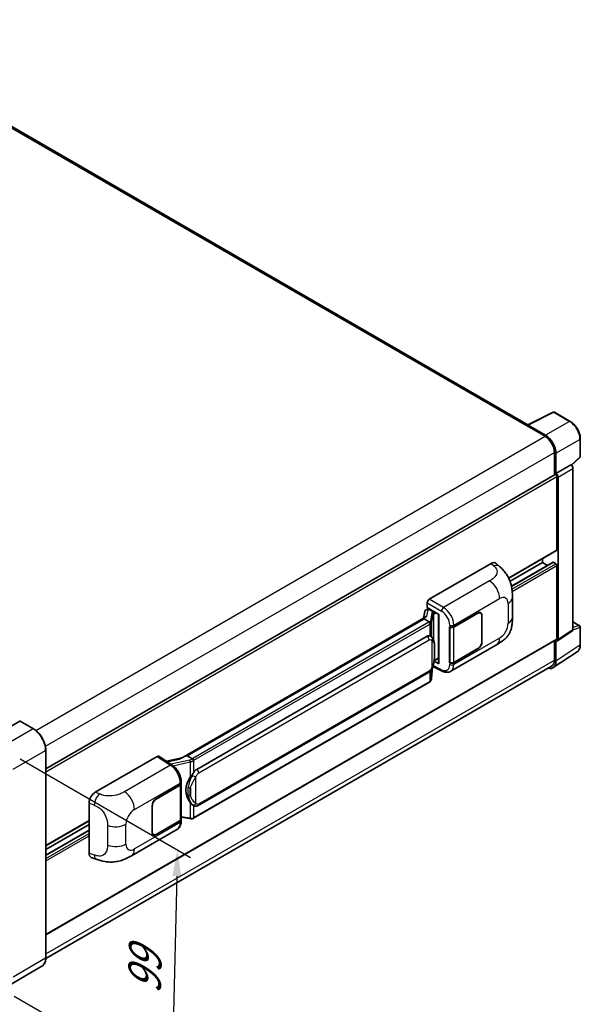
# Model space of a CAD drawing. Units: millimetres. Extents: x 58 to 10881, y 32 to 1297.
# Drawn here: x 935 to 1105, y 231 to 530 of the extents above; entities that cross this region are included whole.
import ezdxf

# ---------------------------------------------------------------- set-up
doc = ezdxf.new("R2010")
doc.units = ezdxf.units.MM
doc.header["$LTSCALE"] = 4
doc.layers.get('Defpoints').update_dxf_attribs({"lineweight": 25})
doc.layers.add('0 @ 1', color=7, linetype='Continuous')
doc.layers.add('Visible (ISO)', color=7, linetype='Continuous', lineweight=35)
doc.layers.add('Visible Narrow (ISO)', color=7, linetype='Continuous', lineweight=25)
doc.styles.add('Note Text (TK)', font='txt')
doc.dimstyles.new('Default - Method 1b (TK)', dxfattribs={"dimscale": 4, "dimtxt": 2.5, "dimasz": 2.5, "dimexe": 1, "dimexo": 1.5, "dimgap": 1, "dimtad": 1, "dimtoh": 1, "dimrnd": 1e-08, "dimdsep": 46, "dimtxsty": 'Note Text (TK)', "dimcen": 0.09, "dimdle": 5, "dimclrd": 100, "dimclre": 100, "dimclrt": 7, "dimadec": 1, "dimazin": 1, "dimtfac": 1, "dimtmove": 0, "dimatfit": 3, "dimfxl": 1, "dimtolj": 1, "dimlwd": -1, "dimlwe": -1, "dimarcsym": 0})

# ---------------------------------------------------------------- blocks, each defined once
blk = doc.blocks.new('*D289')
at = {"color": 100}
for p, q in [((935.03, 305.52), (986.8, 275.63)), ((982.65, 269.91), (981.27, 213.88)), ((933.25, 233.49), (985.02, 203.61))]:
    blk.add_line(p, q, dxfattribs=at)
for points in [[(981.32, 269.95), (983.99, 269.88), (982.85, 277.91)], [(979.94, 213.91), (982.6, 213.85), (981.07, 205.88)]]:
    blk.add_solid(points, dxfattribs=at)
at = {"layer": 'Defpoints', "color": 0}
for p in [(929.11, 308.94), (927.33, 236.91), (981.07, 205.88)]:
    blk.add_point(p, dxfattribs=at)
at = {"color": 7, "insert": (972.73, 232.52), "char_height": 8, "attachment_point": 4, "rotation": 88.5861, "style": 'Note Text (TK)'}
blk.add_mtext('\\A1;{\\Q28.586;\\W0.828;\\H0.816x; \\fＭＳ Ｐゴシック|b0|i0;\\H10.0000;99}', dxfattribs=at)

msp = doc.modelspace()

# ---------------------------------------------------------------- linework, layer by layer
at = {"layer": 'Visible (ISO)'}
for p, q in [((1089.347, 407.0302), (876.1953, 530.0934)), ((1089.1747, 406.9442), (1096.9966, 410.8507)), ((1102.2346, 408.0568), (1097.4174, 410.8379)), ((1088.9178, 406.8271), (1094.5746, 403.5611)), ((1094.7337, 403.8322), (1089.389, 406.9179)), ((1089.0749, 406.7366), (1089.0749, 406.7364)), ((1105.2835, 397.3947), (1105.2835, 402.7759)), ((1097.403, 398.6621), (1097.403, 391.7361)), ((1097.8744, 392.2209), (1097.8744, 398.3922)), ((1097.8744, 392.2209), (1102.4239, 394.8475)), ((1102.4243, 394.8473), (1102.4239, 394.8475)), ((1102.6002, 394.7167), (1105.141, 397.0686)), ((942.8474, 302.5034), (1097.6522, 391.88)), ((1097.8748, 392.2207), (1097.8744, 392.2209)), ((1103.0524, 344.7859), (1103.0524, 393.7593)), ((1098.1887, 368.9961), (1098.1887, 391.3137)), ((1098.503, 341.7791), (1098.503, 391.1327)), ((1083.5507, 360.3945), (1098.0967, 368.7926)), ((1079.7261, 364.9278), (1080.7588, 363.9922)), ((1083.9299, 359.4936), (1093.7889, 365.1858)), ((1084.3572, 357.9798), (1096.9869, 365.2716)), ((1093.7889, 365.1858), (1093.7889, 366.3056)), ((1095.3136, 364.3055), (1093.7889, 365.1858)), ((1097.8744, 364.8229), (1097.1202, 365.2583)), ((1059.376, 354.0268), (1078.2101, 364.9006)), ((1098.1887, 341.961), (1098.1887, 364.2786)), ((1084.6525, 348.5359), (1084.6525, 354.5414)), ((1058.0107, 350.3476), (1057.6427, 348.2844)), ((1058.5425, 350.9066), (1059.017, 351.0162)), ((1058.7479, 351.4868), (1058.7479, 352.9388)), ((1058.7479, 351.4868), (1062.3256, 349.4212)), ((1058.961, 351.0032), (1059.2732, 351.1835)), ((1059.3827, 350.9461), (1060.6398, 350.2203)), ((1074.9915, 349.8649), (1074.714, 350.0251)), ((1058.3206, 348.6758), (984.0468, 305.7938)), ((1057.8113, 348.043), (985.831, 306.4851)), ((1057.8113, 348.043), (1057.8024, 348.0841)), ((1059.3718, 347.1421), (1057.8113, 348.043)), ((1062.1954, 349.4964), (1062.1954, 334.6312)), ((1062.3256, 349.4212), (1062.3256, 334.4587)), ((1066.8355, 345.6324), (1074.1471, 349.8538)), ((1066.8717, 345.5808), (1074.1471, 349.7812)), ((1075.3413, 349.0917), (1075.3413, 341.1082)), ((1075.4042, 349.128), (1075.4042, 341.1445)), ((1103.0524, 347.1641), (1105.0613, 346.0042)), ((1065.578, 345.6322), (1065.6007, 345.62)), ((1065.578, 334.7456), (1065.578, 345.6322)), ((1065.6147, 345.5808), (1065.6444, 345.5979)), ((1065.6147, 334.8393), (1065.6147, 345.5808)), ((1098.3343, 341.3818), (1102.8837, 344.3885)), ((1105.2835, 340.2382), (1105.2835, 345.6193)), ((942.8474, 252.1243), (1098.0967, 341.7575)), ((988.7066, 302.3573), (1058.707, 342.772)), ((1059.7583, 342.8057), (1059.7416, 342.8153)), ((1097.403, 341.3571), (1097.403, 335.5197)), ((1097.8744, 335.2454), (1097.8744, 341.4166)), ((1097.8744, 341.4166), (1097.8748, 341.4164)), ((1065.8893, 332.1376), (1079.8328, 340.1878)), ((1074.1471, 338.9672), (1066.8355, 334.7458)), ((1074.1471, 339.0397), (1066.8717, 334.8393)), ((1097.0309, 333.2587), (1104.3249, 338.0794)), ((1062.3256, 334.4587), (1060.8357, 335.2028)), ((1060.8492, 335.3092), (1060.8676, 335.3261)), ((1060.8588, 335.3181), (1062.1954, 336.0897)), ((1096.5746, 333.6886), (942.8456, 244.9331)), ((1060.0694, 329.9023), (1060.396, 333.4649)), ((1060.4604, 333.6228), (1063.2986, 332.2053)), ((1065.6807, 334.8048), (1065.578, 334.7456)), ((1065.6007, 334.7333), (1065.578, 334.7456)), ((989.151, 291.3903), (1059.1515, 331.8051)), ((1059.4618, 328.8867), (987.7678, 287.4942)), ((934.9256, 317.0125), (925.0261, 311.297)), ((939.1222, 314.6647), (935.0367, 317.0235)), ((942.8474, 245.0701), (942.8474, 308.2125)), ((957.8898, 295.4337), (976.7239, 306.3075)), ((977.1833, 306.3422), (981.2407, 303.6606)), ((984.1529, 305.8551), (979.5068, 304.8065)), ((985.733, 306.4748), (985.831, 306.4851)), ((985.831, 306.4851), (987.3914, 305.5842)), ((976.4092, 293.4248), (983.7208, 297.6462)), ((976.4092, 293.3522), (983.6846, 297.5526)), ((983.9449, 297.8639), (983.9449, 287.1741)), ((983.9812, 298.009), (983.9812, 298.5679)), ((955.9817, 276.9002), (955.9817, 292.1679)), ((975.1521, 283.2639), (975.1521, 291.2475)), ((975.215, 283.3002), (975.215, 291.2838)), ((987.6553, 291.4007), (987.6386, 291.4104)), ((983.9449, 287.7858), (986.632, 287.3963)), ((942.8474, 279.1595), (955.9817, 286.7425)), ((942.8474, 278.0397), (955.9817, 285.6227)), ((968.8826, 276.1307), (982.8261, 284.181)), ((983.6846, 286.8112), (976.4092, 282.6108)), ((983.7208, 286.7595), (976.4092, 282.5382)), ((983.9812, 286.5636), (983.9812, 287.1224)), ((942.8474, 276.2791), (955.9817, 283.8622)), ((975.5648, 282.5271), (975.2872, 282.6873)), ((956.6764, 275.6296), (958.1521, 275.1047)), ((941.6778, 242.5379), (931.7783, 236.8224))]:
    msp.add_line(p, q, dxfattribs=at)
for centre, start, end in [((1097.1952, 410.453), 60, 116.538708), ((1104.8391, 397.3947), 312.789481, 0), ((1104.8391, 345.6193), 0, 60)]:
    msp.add_arc(centre, 0.4444, start, end, dxfattribs=at)
for centre, major_axis, ratio, start_param, end_param in [((1088.9178, 405.7384), (0.6667, 1.1547), 0.57735027, 0.53865784, 0.78539816), ((1089.3894, 406.5546), (-0.2225, 0.3854), 0.5766475, 5.49839613, 7.06797448), ((1094.7298, 400.2033), (2.2222, -3.849), 0.5780539, 0.78600715, 2.3555855), ((1094.5746, 400.2951), (2, -3.4641), 0.57735027, 0.78539816, 2.35619449), ((1102.4235, 394.1215), (-0.4444, 0.7698), 0.5780539, 3.9275998, 5.49717816), ((1097.8744, 391.4951), (-0.2222, 0.3849), 0.57735027, 3.92699082, 6.28318531), ((1097.8741, 391.4949), (0.4444, -0.7698), 0.5780539, 0.78600715, 2.3555855), ((1097.8744, 369.1775), (0.2222, -0.3849), 0.57735027, 0, 0.78539816), ((1078.1973, 362.7146), (1.3865, 2.3188), 0.57333637, 6.16912861, 7.08294563), ((1097.1202, 365.0406), (-0.1333, 0.2309), 0.57735027, 5.49778714, 6.28318531), ((1097.8744, 364.46), (-0.2222, 0.3849), 0.57735027, 3.92699082, 5.49778714), ((1059.3768, 353.301), (-0.4444, -0.7698), 0.5780539, 3.9275998, 5.49717816), ((1058.9583, 350.5984), (-0.8769, -0.6329), 0.60953579, 5.67908615, 5.72119938), ((1058.8638, 350.0685), (-0.6733, 0.6402), 0.8492429, 5.1814121, 6.75220843), ((1059.2904, 350.167), (-0.3279, 0.8322), 0.65380937, 5.5951678, 6.18580465), ((1060.5937, 349.8308), (0.1639, -0.4161), 0.65380937, 0.88277882, 2.45357514), ((1074.1471, 348.4022), (0.8889, 1.5396), 0.57735027, 5.49778714, 7.06858347), ((1074.1471, 348.4022), (0.8444, 1.4626), 0.57735027, 5.49778714, 7.06858347), ((1062.1725, 348.8469), (-4.3717, -0.7541), 0.21633748, 5.59704541, 6.29236196), ((1066.2069, 345.9953), (0.8889, 0), 0.57735027, 3.9618974, 5.49778714), ((1066.2432, 345.9437), (-0.8889, 0), 0.57735027, 0.78539816, 2.35619449), ((1102.4235, 345.1499), (0.445, -0.7707), 0.5766475, 0.03486413, 0.78478918), ((1058.707, 337.3106), (0.6801, 5.6218), 0.40142867, 6.20843387, 6.57591032), ((1074.1471, 340.4187), (0.8889, 1.5396), 0.57735027, 3.92699082, 5.49778714), ((1074.1471, 340.4187), (-0.8444, -1.4626), 0.57735027, 0.78539816, 2.35619449), ((1097.8741, 342.1431), (0.445, -0.7707), 0.5766475, 5.49839613, 7.06797448), ((1097.8744, 342.1424), (0.2222, -0.3849), 0.57735027, 0, 0.78539816), ((1060.5937, 335.6782), (0.2648, -0.3596), 0.48800029, 0.05438476, 0.7310134), ((1094.7298, 337.0653), (2.2249, -3.8537), 0.5766475, 5.75645056, 7.06797448), ((1094.5746, 337.1527), (2, -3.4641), 0.57735027, 0, 0.78539816), ((1062.6398, 334.6402), (0.4444, 0.013), 0.55686057, 3.12531633, 3.9107145), ((1066.2069, 335.1087), (-0.8889, 0), 0.57735027, 0.82030475, 2.35619449), ((1066.2432, 335.2022), (0.8889, 0), 0.57735027, 3.92699082, 5.49778714), ((934.9256, 316.831), (0.1111, 0.1925), 0.57735027, 0, 0.78539816), ((976.7231, 305.5809), (0.445, 0.7707), 0.5766475, 6.24832118, 7.06797448), ((981.9727, 302.5436), (4.2774, 3.8003), 0.24152145, 0.32505614, 1.02037269), ((988.7066, 296.8958), (0.6801, 5.6218), 0.40142867, 0.29272501, 0.66020146), ((989.8513, 296.2349), (0.4069, 5.4545), 0.80430597, 0.8807959, 2.44577737), ((983.056, 297.9155), (0.8889, 0), 0.57735027, 5.49778714, 6.15636264), ((983.0923, 298.009), (0.8889, 0), 0.57735027, 5.49778714, 6.28318531), ((957.9026, 293.2624), (-1.3783, -2.3028), 0.58101844, 3.94848943, 5.51262657), ((976.4092, 291.9732), (-0.8889, -1.5396), 0.57735027, 3.92699082, 5.49778714), ((976.4092, 291.9732), (0.8444, 1.4626), 0.57735027, 0.78539816, 2.35619449), ((983.056, 287.1741), (0.8889, 0), 0.57735027, 5.49778714, 6.28318531), ((983.0923, 287.1224), (0.8889, 0), 0.57735027, 5.49778714, 6.56987888), ((976.4092, 283.9897), (-0.8889, -1.5396), 0.57735027, 5.49778714, 7.06858347), ((976.4092, 283.9897), (-0.8444, -1.4626), 0.57735027, 5.49778714, 7.06858347), ((957.9026, 278.0238), (-1.3865, -2.3188), 0.57333637, 5.51880849, 6.397242)]:
    msp.add_ellipse(centre, major_axis=major_axis, ratio=ratio, start_param=start_param, end_param=end_param, dxfattribs=at)
for points, knots in [([(1105.2835, 402.7759), (1105.2835, 402.967), (1105.2705, 403.1632), (1105.2198, 403.5623), (1105.1821, 403.7651), (1105.0834, 404.1732), (1105.0223, 404.3786), (1104.8784, 404.7878), (1104.7956, 404.9916), (1104.6102, 405.3934), (1104.5076, 405.5913), (1104.2849, 405.9771), (1104.1648, 406.1649), (1103.9096, 406.5263), (1103.7745, 406.7), (1103.492, 407.0292), (1103.3447, 407.1847), (1103.0406, 407.4744), (1102.8838, 407.6084), (1102.5636, 407.8518), (1102.4001, 407.9612), (1102.2346, 408.0568)], [-0.78478918, -0.78478918, -0.78478918, -0.78478918, -0.62783134, -0.62783134, -0.47087351, -0.47087351, -0.31391567, -0.31391567, -0.15695784, -0.15695784, 0, 0, 0.15695784, 0.15695784, 0.31391567, 0.31391567, 0.47087351, 0.47087351, 0.62783134, 0.62783134, 0.78478918, 0.78478918, 0.78478918, 0.78478918]), ([(1080.7588, 363.9922), (1081.0471, 363.731), (1081.4044, 363.4116), (1082.0344, 362.735), (1082.3241, 362.3787), (1082.9598, 361.4918), (1083.3045, 360.9245), (1083.7354, 359.9994), (1083.862, 359.6896), (1084.114, 358.9702), (1084.2302, 358.5533), (1084.4261, 357.6774), (1084.4999, 357.214), (1084.639, 355.998), (1084.6525, 355.2105), (1084.6525, 354.5414)], [0, 0, 0, 0, 0.18362486, 0.18362486, 0.36333296, 0.36333296, 0.60386192, 0.60386192, 0.71569796, 0.71569796, 0.86115341, 0.86115341, 1.02941414, 1.02941414, 1.30785701, 1.30785701, 1.30785701, 1.30785701]), ([(1059.6765, 346.5873), (1059.6766, 346.5882), (1059.6767, 346.589), (1059.6816, 346.6389), (1059.6783, 346.6913), (1059.6553, 346.7994), (1059.6352, 346.8542), (1059.5803, 346.9566), (1059.5463, 347.0034), (1059.4688, 347.0825), (1059.4261, 347.1144), (1059.3817, 347.1367)], [-0.0778087689, -0.0778087689, -0.0778087689, -0.0778087689, -0.0774791395, -0.0774791395, -0.0585788033, -0.0585788033, -0.0389062325, -0.0389062325, -0.0193765361, -0.0193765361, 0, 0, 0, 0]), ([(1084.6525, 348.5359), (1084.6525, 347.8893), (1084.6412, 347.1692), (1084.5065, 346.0563), (1084.4346, 345.6345), (1084.2683, 344.9701), (1084.1977, 344.7311), (1084.0228, 344.2471), (1083.9159, 343.999), (1083.6328, 343.4591), (1083.442, 343.1676), (1083.0527, 342.6682), (1082.8533, 342.4487), (1082.3349, 341.9327), (1082.0104, 341.6568), (1081.0913, 340.9415), (1080.4376, 340.537), (1079.8328, 340.1878)], [0, 0, 0, 0, 0.26907114, 0.26907114, 0.43224894, 0.43224894, 0.52213259, 0.52213259, 0.61371232, 0.61371232, 0.72841245, 0.72841245, 0.83295305, 0.83295305, 0.995563, 0.995563, 1.28301074, 1.28301074, 1.28301074, 1.28301074]), ([(1060.2005, 342.4509), (1060.1771, 342.4758), (1060.1526, 342.5006), (1060.1015, 342.5499), (1060.0749, 342.5744), (1060.0191, 342.6229), (1059.9899, 342.6469), (1059.9289, 342.694), (1059.897, 342.7172), (1059.8301, 342.7624), (1059.7951, 342.7844), (1059.7583, 342.8057)], [-0.1703054541, -0.1703054541, -0.1703054541, -0.1703054541, -0.1584465752, -0.1584465752, -0.1465876964, -0.1465876964, -0.1347288175, -0.1347288175, -0.1228699387, -0.1228699387, -0.1110110598, -0.1110110598, -0.1110110598, -0.1110110598]), ([(1060.959, 339.6192), (1060.9562, 339.8072), (1060.9515, 339.9923), (1060.9332, 340.3602), (1060.9197, 340.5428), (1060.8756, 340.91), (1060.8453, 341.0943), (1060.7528, 341.4713), (1060.6908, 341.6642), (1060.5052, 342.0575), (1060.3802, 342.2603), (1060.2005, 342.4509)], [-0.42564821, -0.42564821, -0.42564821, -0.42564821, -0.340518568, -0.340518568, -0.255388926, -0.255388926, -0.170259284, -0.170259284, -0.085129642, -0.085129642, 0, 0, 0, 0]), ([(1060.959, 337.2907), (1060.961, 337.4609), (1060.9626, 337.6286), (1060.965, 337.9585), (1060.9658, 338.1206), (1060.9666, 338.4384), (1060.9666, 338.5941), (1060.9658, 338.8991), (1060.965, 339.0482), (1060.9626, 339.3393), (1060.961, 339.4812), (1060.959, 339.6192)], [-0.318622721, -0.318622721, -0.318622721, -0.318622721, -0.254898176, -0.254898176, -0.191173632, -0.191173632, -0.127449088, -0.127449088, -0.063724544, -0.063724544, 0, 0, 0, 0]), ([(1104.3249, 338.0794), (1104.4534, 338.1644), (1104.5709, 338.2662), (1104.779, 338.497), (1104.8697, 338.6259), (1105.0233, 338.9044), (1105.0864, 339.0539), (1105.1863, 339.3688), (1105.223, 339.5343), (1105.2717, 339.8776), (1105.2835, 340.0556), (1105.2835, 340.2382)], [0.03486413, 0.03486413, 0.03486413, 0.03486413, 0.184849139, 0.184849139, 0.334834148, 0.334834148, 0.484819157, 0.484819157, 0.634804167, 0.634804167, 0.784789176, 0.784789176, 0.784789176, 0.784789176]), ([(1060.364, 333.3921), (1060.4948, 333.682), (1060.5848, 333.9656), (1060.7263, 334.5207), (1060.7765, 334.791), (1060.854, 335.3199), (1060.8811, 335.5793), (1060.9213, 336.0879), (1060.9341, 336.337), (1060.9517, 336.8234), (1060.9563, 337.0606), (1060.959, 337.2907)], [-0.425024641, -0.425024641, -0.425024641, -0.425024641, -0.340019712, -0.340019712, -0.255014784, -0.255014784, -0.170009856, -0.170009856, -0.085004928, -0.085004928, 0, 0, 0, 0]), ([(1059.1515, 331.8051), (1059.3047, 331.8936), (1059.4324, 332.0009), (1059.6464, 332.2135), (1059.7352, 332.3216), (1059.8955, 332.5377), (1059.9657, 332.6448), (1060.0942, 332.8568), (1060.1527, 332.9624), (1060.2617, 333.1729), (1060.3121, 333.2776), (1060.3607, 333.385), (1060.3624, 333.3886), (1060.364, 333.3921)], [-0.170496085, -0.170496085, -0.170496085, -0.170496085, -0.1375677, -0.1375677, -0.103468483, -0.103468483, -0.069369266, -0.069369266, -0.035270049, -0.035270049, -0.001170832, -0.001170832, 0, 0, 0, 0]), ([(1065.8893, 332.1376), (1065.7328, 332.0472), (1065.565, 331.9769), (1065.2191, 331.8786), (1065.0411, 331.8505), (1064.6844, 331.8327), (1064.5057, 331.8428), (1064.1522, 331.8958), (1063.9773, 331.9386), (1063.6334, 332.0519), (1063.4643, 332.1225), (1063.2986, 332.2053)], [0.785398163, 0.785398163, 0.785398163, 0.785398163, 0.935496479, 0.935496479, 1.085594795, 1.085594795, 1.23569311, 1.23569311, 1.385791426, 1.385791426, 1.535889742, 1.535889742, 1.535889742, 1.535889742]), ([(1059.6765, 329.1687), (1059.6766, 329.168), (1059.6767, 329.1673), (1059.6816, 329.1251), (1059.6783, 329.0878), (1059.657, 329.0289), (1059.6408, 329.0065), (1059.6191, 328.9902)], [-0.0003297628, -0.0003297628, -0.0003297628, -0.0003297628, 0, 0, 0.0189079865, 0.0189079865, 0.0357441925, 0.0357441925, 0.0357441925, 0.0357441925]), ([(1059.636, 329.0053), (1059.6834, 329.0554), (1059.7279, 329.1078), (1059.8101, 329.2167), (1059.8478, 329.2734), (1059.9156, 329.3904), (1059.9457, 329.4509), (1059.9972, 329.5751), (1060.0186, 329.6389), (1060.0517, 329.7691), (1060.0633, 329.8354), (1060.0694, 329.9023)], [-1.489339836, -1.489339836, -1.489339836, -1.489339836, -1.362514136, -1.362514136, -1.235688435, -1.235688435, -1.108862734, -1.108862734, -0.982037034, -0.982037034, -0.855211333, -0.855211333, -0.855211333, -0.855211333]), ([(1059.4618, 328.8867), (1059.4727, 328.893), (1059.4836, 328.8995), (1059.5051, 328.9126), (1059.5158, 328.9192), (1059.537, 328.9328), (1059.5475, 328.9397), (1059.5683, 328.9537), (1059.5786, 328.9608), (1059.599, 328.9753), (1059.6091, 328.9827), (1059.6191, 328.9902)], [1.570796327, 1.570796327, 1.570796327, 1.570796327, 1.596526194, 1.596526194, 1.622256061, 1.622256061, 1.647985928, 1.647985928, 1.673715795, 1.673715795, 1.699445662, 1.699445662, 1.699445662, 1.699445662]), ([(942.8474, 308.2125), (942.8474, 308.6696), (942.7849, 309.1582), (942.5437, 310.1547), (942.3649, 310.6626), (941.9086, 311.6514), (941.631, 312.1321), (941.0029, 313.0218), (940.6524, 313.4305), (939.91, 314.1377), (939.5182, 314.4361), (939.1222, 314.6647)], [1.57079633, 1.57079633, 1.57079633, 1.57079633, 1.88495559, 1.88495559, 2.19911486, 2.19911486, 2.51327412, 2.51327412, 2.82743339, 2.82743339, 3.14159265, 3.14159265, 3.14159265, 3.14159265]), ([(987.7237, 305.0454), (987.7236, 305.0461), (987.7235, 305.0468), (987.7169, 305.09), (987.7038, 305.1368), (987.6652, 305.2359), (987.6396, 305.2875), (987.5794, 305.3869), (987.5455, 305.4336), (987.4738, 305.5162), (987.4367, 305.5513), (987.4004, 305.5783)], [-0.0003297628, -0.0003297628, -0.0003297628, -0.0003297628, 0, 0, 0.0189079865, 0.0189079865, 0.0385885202, 0.0385885202, 0.0581261217, 0.0581261217, 0.0775105008, 0.0775105008, 0.0775105008, 0.0775105008]), ([(983.9812, 298.5679), (983.9812, 298.9412), (983.9336, 299.3263), (983.7573, 300.1005), (983.6283, 300.4896), (983.301, 301.2473), (983.1027, 301.6158), (982.6505, 302.3065), (982.3967, 302.6286), (981.8475, 303.2026), (981.5523, 303.4546), (981.2407, 303.6606)], [0, 0, 0, 0, 0.30717795, 0.30717795, 0.6143559, 0.6143559, 0.92153385, 0.92153385, 1.22871179, 1.22871179, 1.53588974, 1.53588974, 1.53588974, 1.53588974]), ([(986.7267, 299.9594), (986.8847, 300.1628), (987.0537, 300.3869), (987.4413, 300.9102), (987.6619, 301.213), (987.8598, 301.5038)], [0.251927497, 0.251927497, 0.251927497, 0.251927497, 0.346143771, 0.346143771, 0.465492697, 0.465492697, 0.465492697, 0.465492697]), ([(987.6388, 291.4104), (987.5038, 291.4884), (987.3634, 291.5971), (987.0537, 291.8817), (986.8847, 292.0676), (986.7267, 292.2582)], [1.13986773, 1.13986773, 1.13986773, 1.13986773, 1.216302642, 1.216302642, 1.310518917, 1.310518917, 1.310518917, 1.310518917]), ([(987.6553, 291.4007), (987.7241, 291.361), (987.7991, 291.324), (987.9637, 291.2601), (988.0534, 291.2332), (988.2488, 291.1965), (988.3552, 291.1869), (988.5799, 291.1947), (988.6976, 291.2124), (988.932, 291.2802), (989.0477, 291.3307), (989.151, 291.3903)], [-0.11101106, -0.11101106, -0.11101106, -0.11101106, -0.088808848, -0.088808848, -0.066606636, -0.066606636, -0.044404424, -0.044404424, -0.022202212, -0.022202212, 0, 0, 0, 0]), ([(986.632, 287.3963), (986.6968, 287.3869), (986.7615, 287.3792), (986.8899, 287.3674), (986.9537, 287.3633), (987.0796, 287.3588), (987.1417, 287.3585), (987.2639, 287.3616), (987.324, 287.3651), (987.4416, 287.3763), (987.4992, 287.384), (987.5554, 287.394)], [0.855211333, 0.855211333, 0.855211333, 0.855211333, 0.984372553, 0.984372553, 1.113533773, 1.113533773, 1.242694993, 1.242694993, 1.371856212, 1.371856212, 1.501017432, 1.501017432, 1.501017432, 1.501017432]), ([(987.7237, 287.6268), (987.7236, 287.6259), (987.7235, 287.6251), (987.7169, 287.5762), (987.7038, 287.5333), (987.6652, 287.4607), (987.6396, 287.4324), (987.5925, 287.4042), (987.5744, 287.3974), (987.5554, 287.394)], [-0.0778087689, -0.0778087689, -0.0778087689, -0.0778087689, -0.0774791395, -0.0774791395, -0.0585788033, -0.0585788033, -0.0389062325, -0.0389062325, -0.0279382932, -0.0279382932, -0.0279382932, -0.0279382932]), ([(987.5915, 287.405), (987.6037, 287.4104), (987.6157, 287.4159), (987.6397, 287.427), (987.6517, 287.4328), (987.6753, 287.4444), (987.6871, 287.4503), (987.7104, 287.4625), (987.722, 287.4686), (987.745, 287.4812), (987.7564, 287.4876), (987.7678, 287.4942)], [1.437762728, 1.437762728, 1.437762728, 1.437762728, 1.464369448, 1.464369448, 1.490976168, 1.490976168, 1.517582887, 1.517582887, 1.544189607, 1.544189607, 1.570796327, 1.570796327, 1.570796327, 1.570796327]), ([(982.8261, 284.181), (982.9883, 284.2746), (983.1366, 284.3913), (983.3953, 284.6571), (983.5057, 284.806), (983.6889, 285.1227), (983.7619, 285.2905), (983.8752, 285.6378), (983.9157, 285.8174), (983.9687, 286.1848), (983.9812, 286.3727), (983.9812, 286.5636)], [-0.785398163, -0.785398163, -0.785398163, -0.785398163, -0.628318531, -0.628318531, -0.471238898, -0.471238898, -0.314159265, -0.314159265, -0.157079633, -0.157079633, 0, 0, 0, 0]), ([(968.8826, 276.1307), (968.3639, 275.8313), (967.7526, 275.4946), (966.588, 274.9732), (966.0152, 274.754), (964.9157, 274.4401), (964.3917, 274.3304), (963.3528, 274.2084), (962.8308, 274.1926), (961.8152, 274.2324), (961.3126, 274.2876), (959.8968, 274.5217), (958.9688, 274.8143), (958.1521, 275.1047)], [0, 0, 0, 0, 0.24648635, 0.24648635, 0.47055558, 0.47055558, 0.64899431, 0.64899431, 0.82358511, 0.82358511, 1.00416753, 1.00416753, 1.34397561, 1.34397561, 1.34397561, 1.34397561]), ([(941.6778, 242.5379), (941.8291, 242.6252), (941.9683, 242.7332), (942.2178, 242.9856), (942.328, 243.13), (942.5171, 243.4493), (942.596, 243.6242), (942.722, 243.9994), (942.7692, 244.1997), (942.8319, 244.6207), (942.8474, 244.8415), (942.8474, 245.0701)], [0.785398163, 0.785398163, 0.785398163, 0.785398163, 0.942477796, 0.942477796, 1.099557429, 1.099557429, 1.256637061, 1.256637061, 1.413716694, 1.413716694, 1.570796327, 1.570796327, 1.570796327, 1.570796327])]:
    msp.add_open_spline(points, degree=3, knots=knots, dxfattribs=at)
for points in [[(1059.3817, 347.1367), (1059.3781, 347.1385), (1059.3747, 347.1403), (1059.3718, 347.1421)], [(1059.5538, 342.8963), (1059.625, 342.8739), (1059.6873, 342.8466), (1059.7417, 342.8151)], [(987.3914, 305.5842), (987.3944, 305.5825), (987.3975, 305.5805), (987.4004, 305.5783)]]:
    msp.add_open_spline(points, degree=3, dxfattribs=at)
at = {"layer": 'Visible Narrow (ISO)'}
for p, q in [((875.5286, 530.0274), (1088.9178, 406.8271)), ((1089.389, 406.9179), (1097.2062, 410.822)), ((1097.2062, 410.822), (1102.0233, 408.0409)), ((1102.0233, 408.0409), (1094.7337, 403.8322)), ((939.8004, 314.2021), (1094.5746, 403.5611)), ((1097.8744, 398.3922), (1105.1641, 402.6009)), ((1105.1641, 402.6009), (1105.1641, 397.2197)), ((942.7292, 309.3612), (1097.403, 398.6621)), ((1102.4243, 394.8473), (1097.8748, 392.2207)), ((1105.1641, 397.2197), (1102.5267, 394.7784)), ((1098.503, 391.1327), (1103.0524, 393.7593)), ((942.8474, 301.6273), (1098.1887, 391.3137)), ((1083.4935, 360.5118), (1098.1887, 368.9961)), ((1084.3738, 357.8992), (1097.1202, 365.2583)), ((1078.2101, 364.9006), (1079.0342, 364.154)), ((1084.5081, 357.1058), (1097.8744, 364.8229)), ((1084.5856, 356.4248), (1098.1887, 364.2786)), ((1077.7202, 359.6044), (1063.7177, 351.5201)), ((1063.7177, 351.5201), (1059.376, 354.0268)), ((1066.8355, 346.1912), (1080.7532, 354.2267)), ((1058.6867, 348.8626), (1059.0444, 350.8679)), ((1058.7479, 352.9388), (1063.0896, 350.4321)), ((1059.0444, 350.8679), (1059.3827, 350.9461)), ((1059.3827, 350.9461), (1059.5335, 351.0332)), ((1060.6398, 350.2203), (1060.5547, 350.2006)), ((1060.7906, 350.3074), (1060.6398, 350.2203)), ((1083.3508, 352.727), (1083.3508, 346.7214)), ((985.733, 306.4748), (1057.8024, 348.0841)), ((1059.2395, 347.0531), (987.5455, 305.6605)), ((1060.1674, 349.9243), (1059.7171, 347.3999)), ((1060.0702, 346.9823), (1060.5204, 349.5067)), ((1060.0702, 342.5782), (1060.0702, 346.9823)), ((1060.5204, 349.5067), (1060.5204, 342.012)), ((1060.7786, 349.6195), (1060.9079, 349.6493)), ((1060.7786, 341.3623), (1060.7786, 349.6195)), ((1060.9079, 349.6493), (1061.4192, 349.9445)), ((1074.0842, 349.8175), (1074.1471, 349.7812)), ((1075.3396, 349.1653), (1075.4042, 349.128)), ((1103.0524, 347.0925), (1104.9171, 346.0159)), ((987.8598, 305.1162), (1059.5538, 346.5088)), ((1059.5538, 346.5088), (1059.5538, 342.8963)), ((1065.6007, 346.1788), (1065.6007, 345.62)), ((1066.8355, 345.6324), (1066.8355, 346.1912)), ((1066.8717, 334.8393), (1066.8717, 345.5808)), ((1103.0524, 344.7859), (1098.503, 341.7791)), ((1104.9171, 346.0159), (1103.0524, 345.433)), ((1103.0524, 344.7842), (1105.1641, 345.4443)), ((1105.1641, 345.4443), (1105.1641, 340.0632)), ((942.8474, 252.2747), (1098.1887, 341.961)), ((989.3351, 301.2686), (1059.3356, 341.6834)), ((1060.1823, 341.4782), (1060.1823, 333.395)), ((1080.7532, 342.2224), (1066.8355, 334.187)), ((1075.4042, 341.1445), (1075.3413, 341.1808)), ((1060.9569, 337.2654), (1060.9569, 339.5703)), ((1074.0842, 339.0034), (1074.1471, 338.9672)), ((1105.1641, 340.0632), (1097.8744, 335.2454)), ((942.8474, 246.287), (1097.403, 335.5197)), ((1060.9079, 335.4967), (1060.8663, 335.4583)), ((1062.1954, 336.24), (1060.9079, 335.4967)), ((1059.3356, 332.212), (989.3351, 291.7972)), ((1059.5538, 332.1217), (1059.5538, 329.0902)), ((1060.3944, 333.4611), (1060.0702, 329.925)), ((1060.0702, 329.925), (1060.0702, 332.8183)), ((1063.0896, 332.6252), (1060.5549, 333.891)), ((1065.6007, 334.7333), (1065.6007, 334.1745)), ((1066.8355, 334.187), (1066.8355, 334.7458)), ((1059.5538, 329.0902), (987.8598, 287.6976)), ((939.0111, 314.6537), (929.1116, 308.9382)), ((934.9256, 317.0125), (939.0111, 314.6537)), ((932.8829, 302.4063), (942.7824, 308.1217)), ((942.7824, 308.1217), (942.7824, 244.9793)), ((976.7239, 306.3075), (980.7726, 303.6317)), ((979.8222, 304.5981), (983.4277, 305.4118)), ((986.6054, 305.1889), (980.8826, 303.8973)), ((987.8598, 301.5038), (987.8598, 305.1162)), ((980.7726, 303.6317), (966.77, 295.5473)), ((981.5181, 303.4619), (986.7267, 304.6374)), ((986.7267, 304.6374), (986.7267, 299.9594)), ((988.4883, 292.0024), (988.4883, 300.0856)), ((969.8031, 290.1696), (983.7208, 298.205)), ((983.6846, 297.5526), (983.6846, 286.8112)), ((983.7208, 298.205), (983.7208, 297.6462)), ((986.7887, 296.7493), (986.7887, 294.4444)), ((959.1115, 294.9166), (957.8898, 295.4337)), ((976.4092, 293.3522), (976.3479, 293.3876)), ((955.9817, 292.1679), (957.5546, 291.5022)), ((975.1536, 291.3192), (975.215, 291.2838)), ((986.7267, 292.2582), (986.7267, 287.5801)), ((987.8598, 287.6976), (987.8598, 291.3006)), ((986.7267, 287.5801), (983.9449, 287.9834)), ((942.8474, 279.3098), (955.9817, 286.8928)), ((961.5775, 285.3577), (961.5775, 279.3521)), ((967.2055, 279.665), (967.2055, 285.6705)), ((983.7208, 286.2007), (969.8031, 278.1653)), ((983.7208, 286.7595), (983.7208, 286.2007)), ((942.8474, 276.1889), (955.9817, 283.772)), ((942.8474, 275.318), (955.9817, 282.9011)), ((942.8474, 274.5922), (955.9817, 282.1753)), ((975.215, 283.3002), (975.1521, 283.3365)), ((976.4092, 282.5382), (976.3446, 282.5755)), ((957.5546, 276.3408), (955.9817, 276.9002)), ((942.7824, 244.9793), (932.8829, 239.2639))]:
    msp.add_line(p, q, dxfattribs=at)
for centre, major_axis, ratio, start_param, end_param in [((1097.1952, 410.453), (-0.1986, 0.3976), 0.5766475, 5.53326026, 6.28318531), ((1097.1952, 410.453), (0.2222, 0.3849), 0.57735027, 0, 0.75049158), ((1102.0124, 407.6719), (0.2222, 0.3849), 0.57735027, 0, 0.75049158), ((1102.0089, 404.4059), (2.2222, -3.849), 0.58194065, 0.78600715, 2.3555855), ((1104.8391, 402.7759), (0.4444, 0), 0.57735027, 5.53269373, 6.28318531), ((1104.8391, 397.3947), (0.3019, -0.3262), 0.43528024, 0, 0.66685618), ((1104.8391, 397.3947), (0.4444, 0), 0.57735027, 5.53269373, 6.28318531), ((1078.9684, 362.016), (1.7905, 1.9762), 0.65672952, 0, 0.91381702), ((1077.6105, 356.0411), (-2.2222, 3.849), 0.57735027, 3.92699082, 5.46288056), ((1080.7532, 351.2273), (1.8367, 3.1813), 0.57735027, 5.49778714, 7.06858347), ((1080.2081, 354.5414), (4.4444, 0), 0.57735027, 5.49778714, 6.28318531), ((1061.4975, 349.6563), (1.3291, -0.2733), 0.39024564, 2.43627197, 3.15185696), ((1060.4644, 349.8009), (0.1, -0.433), 0.71890164, 0.98015947, 2.5509558), ((1063.6958, 350.8074), (0.4444, 0.7698), 0.53637355, 0.78600715, 2.3555855), ((1062.9987, 347.5797), (1.874, -3.0229), 0.59713441, 0.76668294, 2.30257268), ((1063.605, 347.955), (-2.3178, 3.7933), 0.59324129, 3.91222392, 5.44811366), ((1058.2967, 347.5974), (-1.3333, 0), 0.57735027, 2.35619449, 2.5086304), ((1059.2395, 346.6902), (0.2222, -0.3849), 0.57735027, 0.78539816, 2.35619449), ((1058.387, 347.6679), (1.3291, -0.2733), 0.39024564, 5.63445405, 6.29344962), ((1058.2967, 347.2682), (-1.7733, 0.2866), 0.43824712, 2.52999888, 3.14247799), ((1059.6268, 347.0002), (0.4375, -0.078), 0.92189307, 0.1475388, 1.52868309), ((1060.0771, 349.5246), (0.4375, -0.078), 0.92189307, 0.1475388, 1.52868309), ((1061.4072, 349.2566), (-0.8857, 0.2539), 0.2955286, 5.58231733, 6.29790232), ((1080.2081, 348.5359), (4.4444, 0), 0.57735027, 5.49778714, 6.28318531), ((1058.2967, 347.2345), (1.7778, 0), 0.57735027, 5.49778714, 5.60089302), ((1066.2069, 346.5541), (0.8889, 0), 0.57735027, 3.9618974, 5.49778714), ((1080.7532, 345.2218), (-1.8367, -3.1813), 0.57735027, 0.78539816, 2.35619449), ((1104.8391, 345.6193), (0.2222, 0.3849), 0.57735027, 0, 0.53459435), ((1104.8391, 345.6193), (0.1326, -0.4242), 0.72169311, 0.93474524, 2.49688001), ((1104.8391, 345.6193), (0.4444, 0), 0.57735027, 5.53269373, 6.28318531), ((1058.707, 342.0463), (0.4444, -0.7698), 0.57735027, 0.78539816, 2.35619449), ((1059.5538, 341.8411), (0.6467, 0.6098), 0.80454456, 4.94896384, 6.28318531), ((1077.6105, 344.0368), (2.2222, -3.849), 0.57735027, 0, 0.78539816), ((1060.0702, 339.6061), (0.8888, 0.0131), 0.69418244, 6.20397498, 6.28318531), ((1102.0089, 341.8762), (2.2476, -3.8393), 0.57677384, 0.03138662, 0.78131167), ((1104.8391, 340.2382), (0.4444, 0), 0.57735027, 5.53269373, 6.28318531), ((1060.0702, 337.3012), (0.8888, -0.0105), 0.44716568, 6.21946524, 6.28318531), ((1058.707, 332.5749), (0.4444, -0.7698), 0.57735027, 0, 0.78539816), ((1059.5538, 333.7579), (0.8102, -0.3657), 0.13919307, 5.66073721, 6.28318531), ((1062.9987, 335.5754), (1.874, -3.0229), 0.59713441, 5.5139785, 7.04986825), ((1063.6958, 333.0005), (-0.3972, -0.7952), 0.5766475, 5.463532, 6.28318531), ((1066.2069, 334.5499), (-0.8889, 0), 0.57735027, 0.82030475, 2.35619449), ((1063.605, 335.9507), (-2.3178, 3.7933), 0.59324129, 3.12682576, 3.91222392), ((1059.2395, 329.2716), (0.2222, -0.3849), 0.57735027, 0, 0.78539816), ((1058.2967, 329.8159), (-1.7778, 0), 0.57735027, 2.35619449, 2.45930037), ((1058.2967, 329.7823), (1.7519, 0.4413), 0.68484185, 5.43004551, 6.04252462), ((1059.6268, 329.9429), (0.4426, -0.0406), 0.66690795, 0, 0.07651115), ((939.0111, 314.4723), (0.1111, 0.1925), 0.57735027, 0, 0.78539816), ((939.0111, 310.2991), (2.6667, -4.6188), 0.57735027, 0.78539816, 2.35619449), ((942.6252, 308.2125), (0.2222, 0), 0.57735027, 5.49778714, 6.28318531), ((986.5124, 306.1711), (-1.2905, -0.4751), 0.70556137, 1.38645418, 2.04544975), ((986.6957, 304.8934), (0.0978, -0.4335), 0.07194267, 3.94650419, 5.32764848), ((986.6027, 306.2049), (-1.3333, 0), 0.57735027, 2.20375859, 2.35619449), ((987.5455, 305.2977), (0.2222, -0.3849), 0.57735027, 0.78539816, 2.35619449), ((986.6027, 305.842), (1.7778, 0), 0.57735027, 5.39468126, 5.49778714), ((980.7506, 302.919), (0.4901, 0.7416), 0.5766475, 0, 0.81965331), ((980.6659, 300.0701), (2.1314, -3.901), 0.56100804, 0.79860416, 2.3344939), ((986.6027, 305.8756), (1.7519, 0.4413), 0.68484185, 4.61135463, 5.22383374), ((988.7066, 301.6315), (-0.4444, 0.7698), 0.57735027, 3.92699082, 5.49778714), ((987.8598, 300.4485), (0.8102, -0.3657), 0.13919307, 4.08994088, 5.66073721), ((983.0923, 298.5679), (0.8889, 0), 0.57735027, 5.49778714, 6.28318531), ((986.7267, 297.2613), (0.8739, -0.1626), 0.56203751, 4.02622381, 4.88718922), ((959.0457, 292.7786), (1.0393, 2.4558), 0.4365316, 0.72579055, 2.28992769), ((966.6604, 291.984), (2.2222, -3.849), 0.57735027, 0.78539816, 2.32128791), ((986.7267, 294.9563), (0.8734, 0.165), 0.5793106, 3.81307618, 4.67404159), ((969.8031, 287.1702), (1.8367, 3.1813), 0.57735027, 0.78539816, 2.35619449), ((987.8598, 292.3653), (-0.6467, -0.6098), 0.80454456, 0.23657486, 1.80737118), ((988.7066, 292.1601), (0.4444, -0.7698), 0.57735027, 0, 0.78539816), ((986.6957, 287.8361), (-0.0638, -0.4398), 0.18304246, 0, 0.97643306), ((986.6027, 288.3898), (-1.7733, 0.2866), 0.43824712, 1.71130801, 2.32378712), ((986.6027, 288.4234), (-1.7778, 0), 0.57735027, 2.25308861, 2.35619449), ((987.5455, 287.8791), (0.2222, -0.3849), 0.57735027, 0, 0.78539816), ((964.0629, 287.485), (-4.4444, 0), 0.57735027, 0.97738438, 2.35619449), ((980.6659, 288.0658), (2.1314, -3.901), 0.56100804, 0.01320599, 0.79860416), ((983.0923, 286.5636), (0.8889, 0), 0.57735027, 5.49778714, 6.28318531), ((964.0629, 281.4794), (4.4444, 0), 0.57735027, 4.11897703, 5.49778714), ((969.8031, 281.1646), (-1.8367, -3.1813), 0.57735027, 5.49778714, 7.06858347), ((959.0457, 277.6172), (-0.8936, -2.5125), 0.47609055, 5.40475179, 6.28318531), ((966.6604, 279.9797), (2.2222, -3.849), 0.57735027, 0, 0.78539816), ((939.0111, 247.1567), (2.6667, -4.6188), 0.57735027, 0, 0.78539816), ((942.6252, 245.0701), (0.2222, 0), 0.57735027, 5.49778714, 6.28318531)]:
    msp.add_ellipse(centre, major_axis=major_axis, ratio=ratio, start_param=start_param, end_param=end_param, dxfattribs=at)
for points, knots in [([(1079.0342, 364.154), (1079.316, 363.8987), (1079.6167, 363.6074), (1079.7993, 363.2561), (1080.0553, 362.7636), (1080.0645, 362.1571), (1079.8018, 361.5739), (1079.5731, 361.0663), (1079.1485, 360.592), (1078.6726, 360.2226), (1078.352, 359.9738), (1078.0134, 359.7737), (1077.7202, 359.6044)], [0, 0, 0, 0, 0.22498324, 0.22498324, 0.22498324, 0.54043573, 0.54043573, 0.54043573, 0.81501171, 0.81501171, 0.81501171, 1, 1, 1, 1]), ([(1059.3356, 341.6834), (1059.4017, 341.7216), (1059.4682, 341.7454), (1059.7, 341.7865), (1059.8438, 341.7354), (1060.0468, 341.6082), (1060.1179, 341.5465), (1060.1823, 341.4782)], [0, 0, 0, 0, 0.031575695, 0.031575695, 0.116947855, 0.116947855, 0.170305454, 0.170305454, 0.170305454, 0.170305454]), ([(1060.1823, 341.4782), (1060.5556, 341.2861), (1060.715, 341.0226), (1060.9206, 340.3908), (1060.9466, 340.0101), (1060.9569, 339.5703)], [0, 0, 0, 0, 0.2061269, 0.2061269, 0.42564821, 0.42564821, 0.42564821, 0.42564821]), ([(1060.9569, 339.5703), (1060.9621, 339.2135), (1060.9646, 338.8283), (1060.9641, 338.0535), (1060.9616, 337.6664), (1060.9569, 337.2654)], [0, 0, 0, 0, 0.167312443, 0.167312443, 0.318622721, 0.318622721, 0.318622721, 0.318622721]), ([(1060.9569, 337.2654), (1060.9518, 336.9616), (1060.9421, 336.6453), (1060.896, 335.9302), (1060.8549, 335.5278), (1060.7169, 334.7678), (1060.6289, 334.4098), (1060.4119, 333.8307), (1060.3108, 333.6094), (1060.1823, 333.395)], [0, 0, 0, 0, 0.109280085, 0.109280085, 0.240591253, 0.240591253, 0.354088722, 0.354088722, 0.425024641, 0.425024641, 0.425024641, 0.425024641]), ([(1060.1823, 333.395), (1060.1309, 333.281), (1060.0755, 333.1672), (1059.9562, 332.9439), (1059.8926, 332.8348), (1059.8229, 332.7292), (1059.7429, 332.6081), (1059.6548, 332.4917), (1059.4887, 332.3201), (1059.4117, 332.256), (1059.3356, 332.212)], [0, 0, 0, 0, 0.042624021, 0.042624021, 0.085248042, 0.085248042, 0.085248042, 0.134155965, 0.134155965, 0.170496085, 0.170496085, 0.170496085, 0.170496085]), ([(987.3461, 300.5701), (987.2406, 300.3365), (987.1427, 300.114), (986.9031, 299.5533), (986.7717, 299.2279), (986.5179, 298.5467), (986.3999, 298.1932), (986.2206, 297.5547), (986.1533, 297.2684), (986.1024, 296.9843)], [-0.425024641, -0.425024641, -0.425024641, -0.425024641, -0.354088722, -0.354088722, -0.240591253, -0.240591253, -0.109280085, -0.109280085, 0, 0, 0, 0]), ([(986.7887, 296.7493), (986.8622, 297.0136), (986.959, 297.2796), (987.2151, 297.8735), (987.3827, 298.2028), (987.7361, 298.8385), (987.9172, 299.1427), (988.2334, 299.6646), (988.3599, 299.8712), (988.4883, 300.0856)], [0, 0, 0, 0, 0.109280085, 0.109280085, 0.240591253, 0.240591253, 0.354088722, 0.354088722, 0.425024641, 0.425024641, 0.425024641, 0.425024641]), ([(987.8598, 301.5038), (987.8474, 301.4856), (987.8353, 301.4674), (987.8234, 301.4494), (987.7216, 301.2954), (987.6355, 301.1468), (987.479, 300.854), (987.4095, 300.7105), (987.3461, 300.5701)], [-0.0902431044, -0.0902431044, -0.0902431044, -0.0902431044, -0.0852480424, -0.0852480424, -0.0852480424, -0.0426240212, -0.0426240212, 0, 0, 0, 0]), ([(988.4883, 300.0856), (988.5398, 300.1996), (988.5951, 300.3135), (988.7144, 300.5367), (988.7781, 300.6459), (988.8478, 300.7514), (988.9278, 300.8725), (989.0159, 300.989), (989.182, 301.1605), (989.259, 301.2246), (989.3351, 301.2686)], [0, 0, 0, 0, 0.042624021, 0.042624021, 0.085248042, 0.085248042, 0.085248042, 0.134155965, 0.134155965, 0.170496085, 0.170496085, 0.170496085, 0.170496085]), ([(986.1024, 296.9843), (986.0318, 296.5908), (985.9954, 296.1957), (985.9881, 295.3698), (986.0243, 294.9379), (986.1024, 294.5124)], [-0.318622721, -0.318622721, -0.318622721, -0.318622721, -0.167312443, -0.167312443, 0, 0, 0, 0]), ([(986.7887, 294.4444), (986.7138, 294.8414), (986.6788, 295.2454), (986.6858, 296.0165), (986.7209, 296.3848), (986.7887, 296.7493)], [0, 0, 0, 0, 0.167312443, 0.167312443, 0.318622721, 0.318622721, 0.318622721, 0.318622721]), ([(966.77, 295.5473), (966.4329, 295.3527), (966.0282, 295.1255), (965.5093, 294.9202), (964.7989, 294.639), (963.8951, 294.4083), (962.9881, 294.3225), (962.1212, 294.2405), (961.2408, 294.289), (960.5316, 294.4417), (959.9765, 294.5613), (959.516, 294.7455), (959.1115, 294.9166)], [0, 0, 0, 0, 0.21270217, 0.21270217, 0.21270217, 0.50389399, 0.50389399, 0.50389399, 0.78220336, 0.78220336, 0.78220336, 1, 1, 1, 1]), ([(986.1024, 294.5124), (986.2047, 293.954), (986.3718, 293.4059), (986.7925, 292.4269), (987.0396, 291.9755), (987.3461, 291.6505)], [-0.42564821, -0.42564821, -0.42564821, -0.42564821, -0.2061269, -0.2061269, 0, 0, 0, 0]), ([(988.4883, 292.0024), (988.1151, 292.1945), (987.7665, 292.5672), (987.1772, 293.4206), (986.9363, 293.9254), (986.7887, 294.4444)], [0, 0, 0, 0, 0.2061269, 0.2061269, 0.42564821, 0.42564821, 0.42564821, 0.42564821]), ([(957.5546, 291.5022), (958.0853, 291.2776), (958.6637, 291.0063), (959.2183, 290.5546), (959.9435, 289.9639), (960.6164, 289.0732), (961.0295, 288.1488), (961.3451, 287.4423), (961.5061, 286.7329), (961.5544, 286.1299), (961.5766, 285.8535), (961.5775, 285.5972), (961.5775, 285.3577)], [0, 0, 0, 0, 0.26559079, 0.26559079, 0.26559079, 0.61290113, 0.61290113, 0.61290113, 0.8783338, 0.8783338, 0.8783338, 1, 1, 1, 1]), ([(987.3461, 291.6505), (987.4254, 291.5664), (987.5151, 291.4877), (987.6314, 291.4148), (987.6432, 291.4077), (987.6553, 291.4007)], [-0.1703054541, -0.1703054541, -0.1703054541, -0.1703054541, -0.1169478546, -0.1169478546, -0.1110110598, -0.1110110598, -0.1110110598, -0.1110110598]), ([(989.3351, 291.7972), (989.269, 291.759), (989.2025, 291.7352), (988.9707, 291.6942), (988.8269, 291.7452), (988.6238, 291.8724), (988.5528, 291.9341), (988.4883, 292.0024)], [0, 0, 0, 0, 0.031575695, 0.031575695, 0.116947855, 0.116947855, 0.170305454, 0.170305454, 0.170305454, 0.170305454]), ([(961.5775, 279.3521), (961.5775, 278.9192), (961.5678, 278.4372), (961.4549, 277.971), (961.2829, 277.2605), (960.8717, 276.6263), (960.2755, 276.2859), (959.7735, 275.9994), (959.1683, 275.9343), (958.5693, 276.0441), (958.2226, 276.1076), (957.8807, 276.2248), (957.5546, 276.3408)], [0, 0, 0, 0, 0.21983104, 0.21983104, 0.21983104, 0.55477785, 0.55477785, 0.55477785, 0.83679083, 0.83679083, 0.83679083, 1, 1, 1, 1])]:
    msp.add_open_spline(points, degree=3, knots=knots, dxfattribs=at)
msp.add_open_spline([(1059.7584, 342.8057), (1059.6965, 342.8415), (1059.6295, 342.8725), (1059.5538, 342.8963)], degree=3, dxfattribs=at)

# ---------------------------------------------------------------- dimensions: what is measured, and where the dimension line sits
at = {"layer": '0 @ 1', "color": 100}
dim = msp.add_linear_dim(base=(981.074, 205.8836), p1=(929.1116, 308.9382), p2=(927.3339, 236.9104), angle=88.586123, text='{\\Q28.586;\\W0.828;\\H0.816x; \\fＭＳ Ｐゴシック|b0|i0;\\H10.0000;99}', dimstyle='Default - Method 1b (TK)', override={"dimscale": 1, "dimtxt": 8, "dimasz": 8, "dimexe": 4, "dimexo": 6, "dimgap": 4, "dimtoh": 0, "dimdec": 2, "dimlfac": 1.358358, "dimcen": 0.36, "dimtol": 0, "dimlim": 0, "dimtp": 0, "dimtm": 0, "dimtdec": 2, "dimtix": 0, "dimtofl": 0, "dimtmove": 0, "dimatfit": 1}, dxfattribs=at)
dim.commit()
dim.dimension.update_dxf_attribs({"geometry": '*D289', "text_midpoint": (981.9629, 241.8975), "dimtype": 128})

doc.saveas('drawing.dxf')
